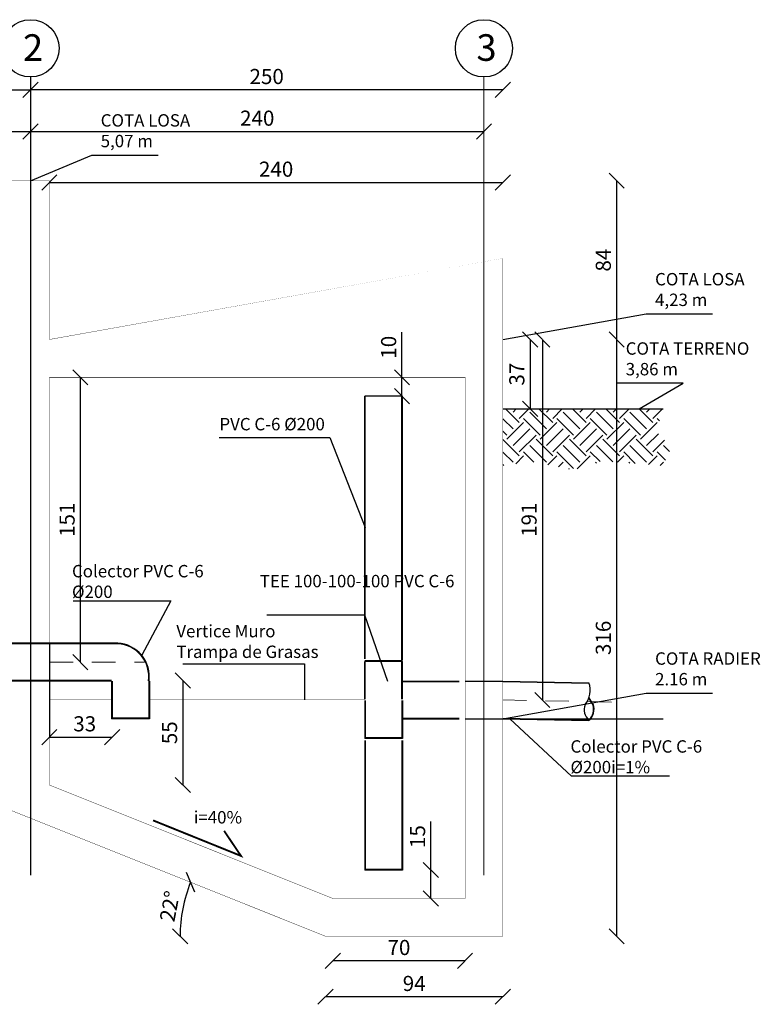
# Model space of a CAD drawing. Units: metres. Extents: x 359239 to 730943, y 7956293 to 15914675.
# Drawn here: x 365570 to 365574, y 7957350 to 7957355 of the extents above; entities that cross this region are included whole.
import ezdxf

# ---------------------------------------------------------------- set-up
doc = ezdxf.new("R2010")
doc.units = ezdxf.units.M
doc.header["$MEASUREMENT"] = 0
doc.linetypes.add('HIDDEN2', pattern=[0.1875, 0.125, -0.0625])
doc.linetypes.add('LIN0', pattern=[0])
for name, color, linetype in [('ACHURADO', 255, 'Continuous'), ('bcc-piezas', 12, 'Continuous'), ('EJES ING', 9, 'Continuous'), ('HORMIGON', 1, 'Continuous'), ('TEXTO', 3, 'LIN0'), ('TEXTOS', 7, 'Continuous'), ('TUBERIA PVC', 4, 'Continuous')]:
    doc.layers.add(name, color=color, linetype=linetype)
doc.layers.get('0').off()
doc.layers.get('0').freeze()
doc.styles.add('ROMANS', font='romans')
doc.styles.get("Standard").update_dxf_attribs({"font": 'romans.shx'})
doc.dimstyles.new('1 a 25', dxfattribs={"dimscale": 0.04, "dimtxt": 2, "dimasz": 2, "dimexe": 2, "dimexo": 2, "dimgap": 0.5, "dimtad": 1, "dimdec": 0, "dimlfac": 100, "dimtxsty": 'ROMANS', "dimblk": 'OBLIQUE', "dimcen": 2, "dimse1": 1, "dimse2": 1, "dimclrd": 256, "dimclre": 256, "dimclrt": 3, "dimadec": 0, "dimazin": 0, "dimtfac": 1, "dimtdec": 0, "dimtmove": 0, "dimatfit": 3, "dimldrblk": 'OBLIQUE', "dimfxl": 0, "dimlwd": -1, "dimlwe": -1, "dimarcsym": 0})

# ---------------------------------------------------------------- blocks, each defined once
blk = doc.blocks.new('_Oblique')
at = {"color": 0, "linetype": 'ByBlock', "lineweight": -2}
blk.add_line((-0.5, -0.5), (0.5, 0.5), dxfattribs=at)
blk = doc.blocks.new('*D65')
at = {"layer": 'Defpoints', "color": 0}
for p in [(365570.1342762845, 7957354.891550099), (365567.4342762845, 7957354.410631962), (365570.1342762845, 7957354.410631962)]:
    blk.add_point(p, dxfattribs=at)
at = {"layer": 'TEXTOS'}
blk.add_line((365567.4342762845, 7957354.891550099), (365570.1342762845, 7957354.891550099), dxfattribs=at)
at = {"layer": 'TEXTOS', "xscale": 0.08, "yscale": 0.08, "zscale": 0.08, "rotation": 180}
blk.add_blockref('_Oblique', (365567.4342762845, 7957354.891550099), dxfattribs=at)
at = {"layer": 'TEXTOS', "xscale": 0.08, "yscale": 0.08, "zscale": 0.08}
blk.add_blockref('_Oblique', (365570.1342762845, 7957354.891550099), dxfattribs=at)
at = {"layer": 'TEXTOS', "color": 3, "insert": (365568.7842762845, 7957354.951550099), "char_height": 0.08, "attachment_point": 5, "style": 'ROMANS'}
blk.add_mtext('270', dxfattribs=at)
blk = doc.blocks.new('*D66')
at = {"layer": 'Defpoints', "color": 0}
for p in [(365570.1342762845, 7957354.891550099), (365570.1342762845, 7957353.570631957), (365572.6342762845, 7957353.570631957)]:
    blk.add_point(p, dxfattribs=at)
at = {"layer": 'TEXTOS'}
blk.add_line((365572.6342762845, 7957354.891550099), (365570.1342762845, 7957354.891550099), dxfattribs=at)
at = {"layer": 'TEXTOS', "xscale": 0.08, "yscale": 0.08, "zscale": 0.08, "rotation": 180}
blk.add_blockref('_Oblique', (365570.1342762845, 7957354.891550099), dxfattribs=at)
at = {"layer": 'TEXTOS', "xscale": 0.08, "yscale": 0.08, "zscale": 0.08}
blk.add_blockref('_Oblique', (365572.6342762845, 7957354.891550099), dxfattribs=at)
at = {"layer": 'TEXTOS', "color": 3, "insert": (365571.3842762845, 7957354.951550099), "char_height": 0.08, "attachment_point": 5, "style": 'ROMANS'}
blk.add_mtext('250', dxfattribs=at)
blk = doc.blocks.new('*D67')
at = {"layer": 'Defpoints', "color": 0}
for p in [(365570.1342762845, 7957354.671264438), (365567.5342762846, 7957354.410631962), (365570.1342762845, 7957354.410631962)]:
    blk.add_point(p, dxfattribs=at)
at = {"layer": 'TEXTOS'}
blk.add_line((365567.5342762846, 7957354.671264438), (365570.1342762845, 7957354.671264438), dxfattribs=at)
at = {"layer": 'TEXTOS', "xscale": 0.08, "yscale": 0.08, "zscale": 0.08, "rotation": 180}
blk.add_blockref('_Oblique', (365567.5342762846, 7957354.671264438), dxfattribs=at)
at = {"layer": 'TEXTOS', "xscale": 0.08, "yscale": 0.08, "zscale": 0.08}
blk.add_blockref('_Oblique', (365570.1342762845, 7957354.671264438), dxfattribs=at)
at = {"layer": 'TEXTOS', "color": 3, "insert": (365568.8342762846, 7957354.731264438), "char_height": 0.08, "attachment_point": 5, "style": 'ROMANS'}
blk.add_mtext('260', dxfattribs=at)
blk = doc.blocks.new('*D68')
at = {"layer": 'Defpoints', "color": 0}
for p in [(365572.5342762846, 7957354.671264438), (365570.1342762845, 7957354.410631962), (365572.5342762846, 7957354.410631962)]:
    blk.add_point(p, dxfattribs=at)
at = {"layer": 'TEXTOS'}
blk.add_line((365570.1342762845, 7957354.671264438), (365572.5342762846, 7957354.671264438), dxfattribs=at)
at = {"layer": 'TEXTOS', "xscale": 0.08, "yscale": 0.08, "zscale": 0.08, "rotation": 180}
blk.add_blockref('_Oblique', (365570.1342762845, 7957354.671264438), dxfattribs=at)
at = {"layer": 'TEXTOS', "xscale": 0.08, "yscale": 0.08, "zscale": 0.08}
blk.add_blockref('_Oblique', (365572.5342762846, 7957354.671264438), dxfattribs=at)
at = {"layer": 'TEXTOS', "color": 3, "insert": (365571.3342762846, 7957354.731264438), "char_height": 0.08, "attachment_point": 5, "style": 'ROMANS'}
blk.add_mtext('240', dxfattribs=at)
blk = doc.blocks.new('*D72')
at = {"layer": 'Defpoints', "color": 0}
for p in [(365570.2342762846, 7957354.410631962), (365570.2342762849, 7957353.570631956), (365573.2363331601, 7957353.570631956)]:
    blk.add_point(p, dxfattribs=at)
at = {"layer": 'TEXTOS'}
blk.add_line((365573.2363331601, 7957354.410631962), (365573.2363331601, 7957353.570631956), dxfattribs=at)
at = {"layer": 'TEXTOS', "xscale": 0.08, "yscale": 0.08, "zscale": 0.08}
for p, rotation in [((365573.2363331601, 7957354.410631962), 90), ((365573.2363331601, 7957353.570631956), 270)]:
    blk.add_blockref('_Oblique', p, dxfattribs=dict(at, rotation=rotation))
at = {"layer": 'TEXTOS', "color": 3, "insert": (365573.1763331588, 7957353.990631958), "char_height": 0.08, "attachment_point": 5, "rotation": 90, "style": 'ROMANS'}
blk.add_mtext('84', dxfattribs=at)
blk = doc.blocks.new('*D73')
at = {"layer": 'Defpoints', "color": 0}
for p in [(365572.6342762845, 7957353.570631957), (365572.6342762847, 7957350.413965274), (365573.2363331601, 7957350.413965274)]:
    blk.add_point(p, dxfattribs=at)
at = {"layer": 'TEXTOS'}
blk.add_line((365573.2363331601, 7957353.570631957), (365573.2363331601, 7957350.413965274), dxfattribs=at)
at = {"layer": 'TEXTOS', "xscale": 0.08, "yscale": 0.08, "zscale": 0.08}
for p, rotation in [((365573.2363331601, 7957353.570631957), 90), ((365573.2363331601, 7957350.413965274), 270)]:
    blk.add_blockref('_Oblique', p, dxfattribs=dict(at, rotation=rotation))
at = {"layer": 'TEXTOS', "color": 3, "insert": (365573.1763331588, 7957351.992298615), "char_height": 0.08, "attachment_point": 5, "rotation": 90, "style": 'ROMANS'}
blk.add_mtext('316', dxfattribs=at)
blk = doc.blocks.new('*D74')
at = {"layer": 'Defpoints', "color": 0}
for p in [(365571.6957598014, 7957350.413965274), (365572.6342762847, 7957350.413965274), (365571.6957598014, 7957350.093987087)]:
    blk.add_point(p, dxfattribs=at)
at = {"layer": 'TEXTOS'}
blk.add_line((365572.6342762847, 7957350.093987087), (365571.6957598014, 7957350.093987087), dxfattribs=at)
at = {"layer": 'TEXTOS', "xscale": 0.08, "yscale": 0.08, "zscale": 0.08, "rotation": 180}
blk.add_blockref('_Oblique', (365571.6957598014, 7957350.093987087), dxfattribs=at)
at = {"layer": 'TEXTOS', "xscale": 0.08, "yscale": 0.08, "zscale": 0.08}
blk.add_blockref('_Oblique', (365572.6342762847, 7957350.093987087), dxfattribs=at)
at = {"layer": 'TEXTOS', "color": 3, "insert": (365572.165018043, 7957350.153987086), "char_height": 0.08, "attachment_point": 5, "style": 'ROMANS'}
blk.add_mtext('94', dxfattribs=at)
blk = doc.blocks.new('*D75')
at = {"layer": 'Defpoints', "color": 0}
for p in [(365571.7342762849, 7957350.613965274), (365572.4342762846, 7957350.613965274), (365571.7342762849, 7957350.284141238)]:
    blk.add_point(p, dxfattribs=at)
at = {"layer": 'TEXTOS'}
blk.add_line((365572.4342762846, 7957350.284141238), (365571.7342762849, 7957350.284141238), dxfattribs=at)
at = {"layer": 'TEXTOS', "xscale": 0.08, "yscale": 0.08, "zscale": 0.08, "rotation": 180}
blk.add_blockref('_Oblique', (365571.7342762849, 7957350.284141238), dxfattribs=at)
at = {"layer": 'TEXTOS', "xscale": 0.08, "yscale": 0.08, "zscale": 0.08}
blk.add_blockref('_Oblique', (365572.4342762846, 7957350.284141238), dxfattribs=at)
at = {"layer": 'TEXTOS', "color": 3, "insert": (365572.0842762847, 7957350.344141237), "char_height": 0.08, "attachment_point": 5, "style": 'ROMANS'}
blk.add_mtext('70', dxfattribs=at)
blk = doc.blocks.new('*D76')
at = {"layer": 'Defpoints', "color": 0}
for p in [(365572.6342762845, 7957354.401342163), (365570.2342762847, 7957353.570631956), (365572.6342762845, 7957353.570631957)]:
    blk.add_point(p, dxfattribs=at)
at = {"layer": 'TEXTOS'}
blk.add_line((365570.2342762847, 7957354.401342163), (365572.6342762845, 7957354.401342163), dxfattribs=at)
at = {"layer": 'TEXTOS', "xscale": 0.08, "yscale": 0.08, "zscale": 0.08, "rotation": 180}
blk.add_blockref('_Oblique', (365570.2342762847, 7957354.401342163), dxfattribs=at)
at = {"layer": 'TEXTOS', "xscale": 0.08, "yscale": 0.08, "zscale": 0.08}
blk.add_blockref('_Oblique', (365572.6342762845, 7957354.401342163), dxfattribs=at)
at = {"layer": 'TEXTOS', "color": 3, "insert": (365571.4342762846, 7957354.461342162), "char_height": 0.08, "attachment_point": 5, "style": 'ROMANS'}
blk.add_mtext('240', dxfattribs=at)
blk = doc.blocks.new('*D78')
at = {"layer": 'Defpoints', "color": 0}
for p in [(365567.2216482091, 7957351.078558719), (365571.6957598014, 7957351.078558719), (365571.6957598014, 7957350.413965274)]:
    blk.add_point(p, dxfattribs=at)
at = {"layer": 'TEXTOS'}
blk.add_line((365567.2216482091, 7957350.413965274), (365567.2216482091, 7957351.078558719), dxfattribs=at)
at = {"layer": 'TEXTOS', "xscale": 0.08, "yscale": 0.08, "zscale": 0.08}
for p, rotation in [((365567.2216482091, 7957351.078558719), 90), ((365567.2216482091, 7957350.413965274), 270)]:
    blk.add_blockref('_Oblique', p, dxfattribs=dict(at, rotation=rotation))
at = {"layer": 'TEXTOS', "color": 3, "insert": (365567.1616482078, 7957350.746261996), "char_height": 0.08, "attachment_point": 5, "rotation": 90, "style": 'ROMANS'}
blk.add_mtext('66', dxfattribs=at)
blk = doc.blocks.new('*D79')
at = {"layer": 'Defpoints', "color": 0}
for p in [(365570.2342762848, 7957351.763965231), (365570.5667491201, 7957351.763965192), (365570.5667491201, 7957351.467382161)]:
    blk.add_point(p, dxfattribs=at)
at = {"layer": 'TEXTOS'}
blk.add_line((365570.2342762848, 7957351.467382161), (365570.5667491201, 7957351.467382161), dxfattribs=at)
at = {"layer": 'TEXTOS', "xscale": 0.08, "yscale": 0.08, "zscale": 0.08, "rotation": 180}
blk.add_blockref('_Oblique', (365570.2342762848, 7957351.467382161), dxfattribs=at)
at = {"layer": 'TEXTOS', "xscale": 0.08, "yscale": 0.08, "zscale": 0.08}
blk.add_blockref('_Oblique', (365570.5667491201, 7957351.467382161), dxfattribs=at)
at = {"layer": 'TEXTOS', "color": 3, "insert": (365570.4212087212, 7957351.527382161), "char_height": 0.08, "attachment_point": 5, "style": 'ROMANS'}
blk.add_mtext('33', dxfattribs=at)
blk = doc.blocks.new('*D80')
at = {"layer": 'Defpoints', "color": 0}
for p in [(365570.2342762846, 7957351.766965231), (365570.2342762849, 7957351.213965309), (365570.9406020247, 7957351.213965309)]:
    blk.add_point(p, dxfattribs=at)
at = {"layer": 'TEXTOS'}
blk.add_line((365570.9406020247, 7957351.766965231), (365570.9406020247, 7957351.213965309), dxfattribs=at)
at = {"layer": 'TEXTOS', "xscale": 0.08, "yscale": 0.08, "zscale": 0.08}
for p, rotation in [((365570.9406020247, 7957351.766965231), 90), ((365570.9406020247, 7957351.213965309), 270)]:
    blk.add_blockref('_Oblique', p, dxfattribs=dict(at, rotation=rotation))
at = {"layer": 'TEXTOS', "color": 3, "insert": (365570.8806020234, 7957351.49046527), "char_height": 0.08, "attachment_point": 5, "rotation": 90, "style": 'ROMANS'}
blk.add_mtext('55', dxfattribs=at)
blk = doc.blocks.new('*D81')
at = {"layer": 'Defpoints', "color": 0}
for p in [(365572.00316855, 7957350.763965221), (365572.00316855, 7957350.613965274), (365572.253390216, 7957350.613965274)]:
    blk.add_point(p, dxfattribs=at)
at = {"layer": 'TEXTOS'}
for p, q in [((365572.253390216, 7957350.763965221), (365572.253390216, 7957351.020373919)), ((365572.253390216, 7957350.613965274), (365572.253390216, 7957350.763965221))]:
    blk.add_line(p, q, dxfattribs=at)
at = {"layer": 'TEXTOS', "xscale": 0.08, "yscale": 0.08, "zscale": 0.08}
for p, rotation in [((365572.253390216, 7957350.763965221), 90), ((365572.253390216, 7957350.613965274), 270)]:
    blk.add_blockref('_Oblique', p, dxfattribs=dict(at, rotation=rotation))
at = {"layer": 'TEXTOS', "color": 3, "insert": (365572.1933902147, 7957350.941326301), "char_height": 0.08, "attachment_point": 5, "rotation": 90, "style": 'ROMANS'}
blk.add_mtext('15', dxfattribs=at)
blk = doc.blocks.new('*D82')
at = {"layer": 'Defpoints', "color": 0}
for p in [(365572.1001686072, 7957353.370631956), (365572.1001686072, 7957353.370631956), (365572.1001686073, 7957353.270631957)]:
    blk.add_point(p, dxfattribs=at)
at = {"layer": 'TEXTOS'}
for p, q in [((365572.1001686072, 7957353.370631956), (365572.1001686072, 7957353.608727194)), ((365572.1001686072, 7957353.270631957), (365572.1001686072, 7957353.370631956))]:
    blk.add_line(p, q, dxfattribs=at)
at = {"layer": 'TEXTOS', "xscale": 0.08, "yscale": 0.08, "zscale": 0.08}
for p, rotation in [((365572.1001686072, 7957353.370631956), 90), ((365572.1001686072, 7957353.270631957), 270)]:
    blk.add_blockref('_Oblique', p, dxfattribs=dict(at, rotation=rotation))
at = {"layer": 'TEXTOS', "color": 3, "insert": (365572.0401686059, 7957353.529679576), "char_height": 0.08, "attachment_point": 5, "rotation": 90, "style": 'ROMANS'}
blk.add_mtext('10', dxfattribs=at)
blk = doc.blocks.new('*D83')
at = {"layer": 'Defpoints', "color": 0}
for p in [(365570.0342762847, 7957351.078558718), (365570.9510360428, 7957350.607039289), (365570.688863968, 7957350.413965273), (365571.6957598014, 7957350.413965273), (365571.6957598014, 7957350.413965273)]:
    blk.add_point(p, dxfattribs=at)
at = {"layer": 'TEXTOS'}
blk.add_arc((365571.6957598014, 7957350.413965273), 0.769344560005184, 158.1985893653027, 180.0000000201154, dxfattribs=at)
at = {"layer": 'TEXTOS', "xscale": 0.08, "yscale": 0.08, "zscale": 0.08}
for p, rotation in [((365570.9814413157, 7957350.699692683), 68.19858936530267), ((365570.9264152416, 7957350.413965273), 270.0000000201154)]:
    blk.add_blockref('_Oblique', p, dxfattribs=dict(at, rotation=rotation))
at = {"layer": 'TEXTOS', "color": 3, "insert": (365570.8813796141, 7957350.570800575), "char_height": 0.08, "attachment_point": 5, "rotation": 79.09929468440484, "style": 'ROMANS'}
blk.add_mtext('22°', dxfattribs=at)
blk = doc.blocks.new('*D133')
at = {"layer": 'Defpoints', "color": 0}
for p in [(365572.6342762845, 7957353.570631957), (365572.6342762846, 7957351.66396522), (365572.8433120736, 7957351.66396522)]:
    blk.add_point(p, dxfattribs=at)
at = {"layer": 'TEXTOS'}
blk.add_line((365572.8433120736, 7957353.570631957), (365572.8433120736, 7957351.66396522), dxfattribs=at)
at = {"layer": 'TEXTOS', "xscale": 0.08, "yscale": 0.08, "zscale": 0.08}
for p, rotation in [((365572.8433120736, 7957353.570631957), 90), ((365572.8433120736, 7957351.66396522), 270)]:
    blk.add_blockref('_Oblique', p, dxfattribs=dict(at, rotation=rotation))
at = {"layer": 'TEXTOS', "color": 3, "insert": (365572.7833120723, 7957352.617298588), "char_height": 0.08, "attachment_point": 5, "rotation": 90, "style": 'ROMANS'}
blk.add_mtext('191', dxfattribs=at)
blk = doc.blocks.new('*D134')
at = {"layer": 'Defpoints', "color": 0}
for p in [(365570.2342762846, 7957353.370631956), (365570.3983290459, 7957353.370631956), (365570.2342762474, 7957351.863965271)]:
    blk.add_point(p, dxfattribs=at)
at = {"layer": 'TEXTOS'}
blk.add_line((365570.3983290459, 7957351.863965271), (365570.3983290459, 7957353.370631956), dxfattribs=at)
at = {"layer": 'TEXTOS', "xscale": 0.08, "yscale": 0.08, "zscale": 0.08}
for p, rotation in [((365570.3983290459, 7957353.370631956), 90), ((365570.3983290459, 7957351.863965271), 270)]:
    blk.add_blockref('_Oblique', p, dxfattribs=dict(at, rotation=rotation))
at = {"layer": 'TEXTOS', "color": 3, "insert": (365570.3383290446, 7957352.617298613), "char_height": 0.08, "attachment_point": 5, "rotation": 90, "style": 'ROMANS'}
blk.add_mtext('151', dxfattribs=at)
blk = doc.blocks.new('*D139')
at = {"layer": 'Defpoints', "color": 0}
for p in [(365572.6342762845, 7957353.570631957), (365572.6342762845, 7957353.203965219), (365572.7785342461, 7957353.203965219)]:
    blk.add_point(p, dxfattribs=at)
at = {"layer": 'TEXTOS'}
blk.add_line((365572.7785342461, 7957353.570631957), (365572.7785342461, 7957353.203965219), dxfattribs=at)
at = {"layer": 'TEXTOS', "xscale": 0.08, "yscale": 0.08, "zscale": 0.08}
for p, rotation in [((365572.7785342461, 7957353.570631957), 90), ((365572.7785342461, 7957353.203965219), 270)]:
    blk.add_blockref('_Oblique', p, dxfattribs=dict(at, rotation=rotation))
at = {"layer": 'TEXTOS', "color": 3, "insert": (365572.7185342448, 7957353.387298588), "char_height": 0.08, "attachment_point": 5, "rotation": 90, "style": 'ROMANS'}
blk.add_mtext('37', dxfattribs=at)

msp = doc.modelspace()

# ---------------------------------------------------------------- hatches: boundary and pattern name
at = {"layer": 'ACHURADO'}
h = msp.add_hatch(dxfattribs=at)
h.set_pattern_fill('EARTH', color=256, scale=0.5, angle=45, style=0)
h.set_pattern_definition([(45, (85.31270687613869, 0), (1.387778780781446e-17, 0.1767766952966369), [0.125, -0.125]), (45, (85.27956124577057, 0.03314563036811942), (1.387778780781446e-17, 0.1767766952966369), [0.125, -0.125]), (45, (85.24641561540246, 0.06629126073623884), (1.387778780781446e-17, 0.1767766952966369), [0.125, -0.125]), (135, (85.24641561540246, 0.08838834764831843), (-0.1767766952966369, 2.775557561562891e-17), [0.125, -0.125]), (135, (85.27956124577057, 0.1215339780164379), (-0.1767766952966369, 2.775557561562891e-17), [0.125, -0.125]), (135, (85.31270687613869, 0.1546796083845572), (-0.1767766952966369, 2.775557561562891e-17), [0.125, -0.125])])
h.paths.add_polyline_path([(365572.6342762846, 7957352.903965219), (365572.7826624463, 7957352.925104245), (365573.0117672863, 7957352.880405736), (365573.1588010425, 7957352.92829464), (365573.4825669501, 7957352.903965219), (365573.5259027827, 7957353.001962268), (365573.4469329835, 7957353.083560541), (365573.4825669501, 7957353.203965219), (365572.6342762846, 7957353.203965219)])

# ---------------------------------------------------------------- linework, layer by layer
at = {"layer": 'bcc-piezas', "color": 1}
for p, q in [((365572.4342762846, 7957351.76396522), (365572.634276285, 7957351.763965219)), ((365572.4342762846, 7957351.563965221), (365572.6342762849, 7957351.563965219))]:
    msp.add_line(p, q, dxfattribs=at)
at = {"layer": 'EJES ING', "lineweight": 0}
msp.add_line((365572.5342762846, 7957354.959528511), (365572.5342762846, 7957350.736978592), dxfattribs=at)
at = {"layer": 'EJES ING', "linetype": 'HIDDEN2', "lineweight": 0}
for points in [[(365570.2342762474, 7957351.86396511), (365570.7384287388, 7957351.863965275)], [(365572.6342762846, 7957351.66396522), (365573.2171709175, 7957351.65277307)]]:
    msp.add_lwpolyline(points, dxfattribs=at)
at = {"layer": 'HORMIGON', "const_width": 0.002}
for points in [[(365567.4342762845, 7957351.470631944), (365567.4342762845, 7957354.410631962), (365570.2342762846, 7957354.410631962)], [(365570.2342762846, 7957354.410631962), (365570.2342762847, 7957353.570631956)], [(365570.0342762849, 7957351.470631944), (365570.0342762849, 7957351.078558719), (365571.6957598014, 7957350.413965274), (365572.6342762847, 7957350.413965274), (365572.6342762845, 7957353.570631957), (365570.2342762847, 7957353.570631956)], [(365571.7342762849, 7957350.613965274), (365572.4342762846, 7957350.613965274), (365572.4342762846, 7957353.370631956), (365570.2342762846, 7957353.370631956), (365570.2342762849, 7957351.213965309)], [(365570.2342762848, 7957351.663965256), (365570.5637491083, 7957351.663965256)], [(365570.7637491075, 7957351.663965385), (365571.9030716045, 7957351.663965256)], [(365570.2342762849, 7957351.213965309), (365571.7342762849, 7957350.613965274)]]:
    msp.add_lwpolyline(points, dxfattribs=at)
at = {"layer": 'TEXTO'}
msp.add_lwpolyline([(365570.2342762846, 7957351.870631951), (365570.2342762846, 7957351.870631951), (365570.2342762846, 7957351.470631944), (365570.2342762846, 7957351.470631944)], dxfattribs=at)
at = {"layer": 'TEXTOS'}
for p, q in [((365570.1342762845, 7957354.959528511), (365570.1342762845, 7957350.736978592)), ((365572.6342762846, 7957353.203965219), (365573.4825669501, 7957353.203965219)), ((365570.2342762848, 7957351.96096531), (365570.2342762101, 7957351.766965231)), ((365572.6342762846, 7957351.563965219), (365573.4825669501, 7957351.563965219)), ((365572.6342762846, 7957351.563965219), (365573.4825669501, 7957351.563965219))]:
    msp.add_line(p, q, dxfattribs=at)
for points in [[(365570.1342762845, 7957354.410631962), (365570.4590649565, 7957354.546214048), (365570.8102905836, 7957354.546214048)], [(365572.6342762845, 7957353.570631957), (365573.3931431511, 7957353.706214042), (365573.7443687782, 7957353.706214042)], [(365573.3555750604, 7957353.203965219), (365573.5889263129, 7957353.339547304), (365573.2377006858, 7957353.339547304)], [(365571.1329638295, 7957353.052588152), (365571.7179975695, 7957353.052588152), (365571.9061686198, 7957352.575946444)], [(365570.359306257, 7957352.187677775), (365570.8779191048, 7957352.187677775), (365570.7227410612, 7957351.900626418)], [(365571.3842500436, 7957352.11363917), (365571.9028628914, 7957352.11363917), (365572.0234950166, 7957351.763965223)], [(365570.9400474904, 7957351.854854425), (365571.5841288696, 7957351.854854425), (365571.5841288479, 7957351.663965292)], [(365572.6342762849, 7957351.563965219), (365573.3931431515, 7957351.699547305), (365573.7443687786, 7957351.699547305)], [(365573.516125595, 7957351.260288028), (365572.9975127472, 7957351.260288028), (365572.6718377293, 7957351.563965219)]]:
    msp.add_lwpolyline(points, dxfattribs=at)
at = {"layer": 'TEXTOS', "const_width": 0.01}
msp.add_lwpolyline([(365570.7829705009, 7957351.026901521), (365571.248348051, 7957350.838981471), (365571.1589242524, 7957350.971617825)], dxfattribs=at)
at = {"layer": 'TEXTOS', "linetype": 'Continuous'}
for centre in [(365570.1342762845, 7957355.111043167), (365572.5342762846, 7957355.111043167)]:
    msp.add_circle(centre, 0.1513662654274413, dxfattribs=at)
at = {"layer": 'TUBERIA PVC'}
for p, q in [((365571.9031686317, 7957351.881260931), (365571.903168608, 7957353.270631957)), ((365572.1031686073, 7957353.270631957), (365571.903168608, 7957353.270631957)), ((365571.9061686317, 7957351.881260931), (365571.906168608, 7957353.270631957)), ((365572.1001686309, 7957351.875680249), (365572.1001686073, 7957353.270631957)), ((365572.1031686309, 7957351.875680249), (365572.1031686073, 7957353.270631957)), ((365570.5963617162, 7957351.963965313), (365570.0342762846, 7957351.963965309)), ((365570.5963617162, 7957351.960965313), (365570.0342762846, 7957351.960965309)), ((365572.1031327619, 7957351.870492679), (365571.9031327626, 7957351.870492714)), ((365571.9031327857, 7957351.667492919), (365571.9031327621, 7957351.867492714)), ((365572.1031327614, 7957351.86749268), (365571.9031327621, 7957351.867492714)), ((365571.9061327857, 7957351.667492919), (365571.9061327621, 7957351.867492714)), ((365572.1001327849, 7957351.667492561), (365572.1001327613, 7957351.867492714)), ((365572.1031327849, 7957351.667492561), (365572.1031327613, 7957351.867492714)), ((365570.5637491201, 7957351.763965105), (365570.0342762846, 7957351.763965309)), ((365570.5637491213, 7957351.766965104), (365570.0342762857, 7957351.766965308)), ((365570.5637491201, 7957351.763965105), (365570.5637490965, 7957351.563965309)), ((365570.5667491201, 7957351.763965105), (365570.5667490965, 7957351.563965309)), ((365570.7607491193, 7957351.763965462), (365570.7607490957, 7957351.563965309)), ((365570.7637491194, 7957351.763965462), (365570.7637490957, 7957351.563965309)), ((365572.1031327735, 7957351.763965222), (365572.4030716046, 7957351.76396522)), ((365572.1031327735, 7957351.760965222), (365572.4030716046, 7957351.760965221)), ((365571.9031327857, 7957351.660437593), (365571.9031327621, 7957351.460437798)), ((365571.9061327857, 7957351.660437593), (365571.9061327621, 7957351.460437798)), ((365572.1001327849, 7957351.660437951), (365572.1001327613, 7957351.460437798)), ((365572.1031327849, 7957351.660437951), (365572.1031327613, 7957351.460437798)), ((365570.7637490953, 7957351.566965343), (365570.5637490959, 7957351.566965309)), ((365572.1031327735, 7957351.566965255), (365572.4030716044, 7957351.566965256)), ((365570.7637490958, 7957351.563965344), (365570.5637490965, 7957351.563965309)), ((365572.1031327735, 7957351.563965255), (365572.4030716044, 7957351.563965256)), ((365572.1031327609, 7957351.463437832), (365571.9031327615, 7957351.463437798)), ((365572.1031327614, 7957351.460437832), (365571.9031327621, 7957351.460437798)), ((365571.9031685846, 7957351.449854638), (365571.9031685565, 7957350.763965221)), ((365571.9061685846, 7957351.449854638), (365571.9061685565, 7957350.763965221)), ((365572.1001685838, 7957351.449854951), (365572.1001685496, 7957350.763965221)), ((365572.1031685838, 7957351.449854951), (365572.1031685497, 7957350.763965221)), ((365572.1031685497, 7957350.766965221), (365571.9031685504, 7957350.766965221)), ((365572.1031685497, 7957350.763965221), (365571.9031685504, 7957350.763965221))]:
    msp.add_line(p, q, dxfattribs=at)
for points in [[(365572.6342186926, 7957351.760965772), (365573.0895514167, 7957351.752222937)], [(365572.634276285, 7957351.763965219), (365573.0896090091, 7957351.755222384)], [(365572.634276285, 7957351.763965219), (365573.0896090091, 7957351.755222384)], [(365572.6343338772, 7957351.566964666), (365573.0896666014, 7957351.558221831)], [(365572.6342762849, 7957351.563965219), (365573.089609009, 7957351.555222384)], [(365572.6342762849, 7957351.563965219), (365573.089609009, 7957351.555222384)]]:
    msp.add_lwpolyline(points, dxfattribs=at)
for centre, radius, start, end in [((365570.587487627, 7957351.788403715), 0.1727481906788145, 352.0069200083304, 87.35953793146393), ((365570.587487627, 7957351.788403715), 0.1757481906788145, 352.0069200083304, 87.35953793146393), ((365572.9762417791, 7957351.715258799), 0.1202048959419473, 320.6803213138106, 19.41829002972108), ((365573.2029762391, 7957351.715258799), 0.1202048959419473, 199.4182900297211, 219.3196786861893), ((365573.2029762391, 7957351.715258799), 0.1182048959419373, 199.4182900297211, 219.3196786861893), ((365573.1379364841, 7957351.612718854), 0.07358942053038292, 158.9996420133665, 228.9499767292854), ((365573.0412815341, 7957351.612718854), 0.07358942053038292, 311.0500232707146, 21.00035798663345), ((365573.0412815341, 7957351.612718854), 0.07558942053039293, 311.0500232707146, 21.00035798663345)]:
    msp.add_arc(centre, radius, start, end, dxfattribs=at)

# ---------------------------------------------------------------- texts
at = {"layer": 'TEXTOS', "char_height": 0.140625, "attachment_point": 1}
for s, insert in [('2', (365570.0945843219, 7957355.185350424)), ('3', (365572.494584322, 7957355.185350424))]:
    msp.add_mtext_dynamic_manual_height_columns(s, width=0.25, gutter_width=12.5, heights=[0], dxfattribs=dict(at, insert=insert)).dxf.set("width", 0.000140625)
at = {"layer": 'TEXTOS', "char_height": 0.06552, "attachment_point": 1, "style": 'ROMANS'}
for s, insert, width in [('COTA LOSA\\P5,07 m', (365570.5058300094, 7957354.762474309), 1.03381824), ('COTA LOSA\\P4,23 m', (365573.439908204, 7957353.922474303), 1.03381824), ('COTA TERRENO\\P3,86 m', (365573.2844657387, 7957353.555807565), 1.03381824), ('PVC C-6 %%C200', (365571.1343168361, 7957353.155650862), 0.8739544467931945), ('Colector PVC C-6 %%C200', (365570.353944189, 7957352.378099991), 0.8739544467931945), ('TEE 100-100-100 PVC C-6 ', (365571.3479787121, 7957352.325455961), 1.03381824), ('Vertice Muro\\PTrampa de Grasas', (365570.9061380643, 7957352.060735595), 1.03381824), ('COTA RADIER\\P2.16 m', (365573.4399082044, 7957351.915807566), 1.03381824), ('Colector PVC C-6 %%C200\\Pi=1%', (365572.9921506792, 7957351.450710244), 0.8739544467931945), ('i=40%', (365570.9983131046, 7957351.076031272), 0.8739544467931945)]:
    msp.add_mtext(s, dxfattribs=dict(at, insert=insert, width=width))

# ---------------------------------------------------------------- dimensions: what is measured, and where the dimension line sits
at = {"layer": 'TEXTOS'}
for p1, p2, distance, picture, middle in [((365567.4342762845, 7957354.410631962), (365570.1342762845, 7957354.410631962), 0.4809181364253164, '*D65', (365568.7842762845, 7957354.951550099)), ((365572.6342762845, 7957353.570631957), (365570.1342762845, 7957353.570631957), -1.3209181418642402, '*D66', (365571.3842762845, 7957354.951550099)), ((365567.5342762846, 7957354.410631962), (365570.1342762845, 7957354.410631962), 0.26063247583806515, '*D67', (365568.8342762846, 7957354.731264438)), ((365570.1342762845, 7957354.410631962), (365572.5342762846, 7957354.410631962), 0.26063247583806515, '*D68', (365571.3342762846, 7957354.731264438)), ((365570.2342762847, 7957353.570631956), (365572.6342762845, 7957353.570631957), 0.8307102061808108, '*D76', (365571.4342762846, 7957354.461342162)), ((365570.2342762846, 7957354.410631962), (365570.2342762849, 7957353.570631956), 3.0020568752079275, '*D72', (365573.1763331588, 7957353.990631958)), ((365572.1001686073, 7957353.270631957), (365572.1001686072, 7957353.370631956), 0, '*D82', (365572.0401686059, 7957353.529679576)), ((365572.6342762845, 7957353.570631957), (365572.6342762847, 7957350.413965274), 0.602056875359267, '*D73', (365573.1763331588, 7957351.992298615)), ((365572.6342762845, 7957353.570631957), (365572.6342762846, 7957351.66396522), 0.2090357890119776, '*D133', (365572.7833120723, 7957352.617298588)), ((365572.6342762845, 7957353.570631957), (365572.6342762845, 7957353.203965219), 0.14425796159775928, '*D139', (365572.7185342448, 7957353.387298588)), ((365570.2342762846, 7957351.766965231), (365570.2342762849, 7957351.213965309), 0.7063257398549468, '*D80', (365570.8806020234, 7957351.49046527)), ((365571.6957598014, 7957350.413965274), (365571.6957598014, 7957351.078558719), 4.474111592338886, '*D78', (365567.1616482078, 7957350.746261996)), ((365572.6342762847, 7957350.413965274), (365571.6957598014, 7957350.413965274), 0.3199781868606806, '*D74', (365572.165018043, 7957350.153987086))]:
    dim = msp.add_aligned_dim(p1=p1, p2=p2, distance=distance, dimstyle='1 a 25', dxfattribs=at)
    dim.commit()
    dim.dimension.update_dxf_attribs({"geometry": picture, "text_midpoint": middle})
for base, p1, p2, angle, picture, middle in [((365570.3983290459, 7957353.370631956), (365570.2342762474, 7957351.863965271), (365570.2342762846, 7957353.370631956), 89.99999858555374, '*D134', (365570.3983290446, 7957352.617298613)), ((365570.5667491201, 7957351.467382161), (365570.2342762848, 7957351.763965231), (365570.5667491201, 7957351.763965192), 359.99999325913103, '*D79', (365570.4212087212, 7957351.467382161)), ((365572.253390216, 7957350.613965274), (365572.00316855, 7957350.763965221), (365572.00316855, 7957350.613965274), 270, '*D81', (365572.2533902147, 7957350.941326301)), ((365571.7342762849, 7957350.284141238), (365572.4342762846, 7957350.613965274), (365571.7342762849, 7957350.613965274), 180, '*D75', (365572.0842762847, 7957350.284141238))]:
    dim = msp.add_linear_dim(base=base, p1=p1, p2=p2, angle=angle, dimstyle='1 a 25', dxfattribs=at)
    dim.commit()
    dim.dimension.update_dxf_attribs({"geometry": picture, "text_midpoint": middle, "dimtype": 161})
dim = msp.add_angular_dim_2l(base=(365570.9510360428, 7957350.607039289), line1=((365571.6957598014, 7957350.413965274), (365570.6888639678, 7957350.413965274)), line2=((365570.0342762849, 7957351.078558719), (365571.6957598014, 7957350.413965274)), dimstyle='1 a 25', dxfattribs=at)
dim.commit()
dim.dimension.update_dxf_attribs({"geometry": '*D83', "text_midpoint": (365570.8813796153, 7957350.570800575)})

doc.saveas('drawing.dxf')
